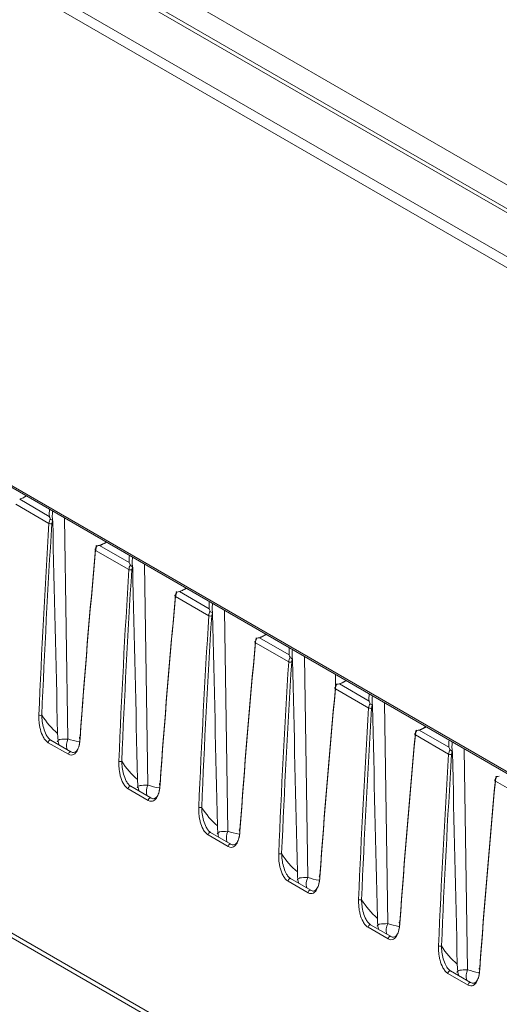
# Model space of a CAD drawing. Units: millimetres. Extents: x 261 to 7383, y -157 to 2824.
# Drawn here: x 4814 to 4872, y 574 to 692 of the extents above; entities that cross this region are included whole.
import ezdxf

# ---------------------------------------------------------------- set-up
doc = ezdxf.new("R2010")
doc.units = ezdxf.units.MM

msp = doc.modelspace()

# ---------------------------------------------------------------- linework, layer by layer
at = {"color": 8, "linetype": 'Continuous', "lineweight": 15, "ltscale": 10}
for p, q in [((5479.37, 251.73), (4190.7, 995.67)), ((4819.47, 632.48), (4819.87, 606)), ((4829.05, 626.95), (4829.45, 600.47)), ((4838.63, 621.42), (4839.03, 594.94)), ((4848.21, 615.89), (4848.61, 589.41)), ((4857.79, 610.36), (4858.19, 583.88)), ((4867.37, 604.83), (4867.77, 578.35))]:
    msp.add_line(p, q, dxfattribs=at)
at = {"color": 7, "linetype": 'Continuous', "lineweight": 15, "ltscale": 10}
for p, q in [((4190.8, 995.41), (5479.36, 251.53)), ((4775.04, 728.65), (4918.72, 645.7)), ((4916.25, 643.77), (4772.57, 726.72)), ((4916.89, 643.91), (4773.21, 726.86)), ((4768.81, 723.62), (4912.49, 640.67)), ((4911.95, 639.68), (4768.26, 722.62)), ((4814.09, 634.72), (4817.64, 632.67)), ((4817.6, 631.83), (4813.61, 634.13)), ((4823.67, 629.19), (4827.22, 627.14)), ((4827.18, 626.3), (4823.19, 628.6)), ((4836.75, 620.77), (4832.77, 623.07)), ((4833.25, 623.66), (4836.8, 621.61)), ((4846.33, 615.24), (4842.35, 617.54)), ((4842.83, 618.13), (4846.37, 616.08)), ((4851.93, 613.74), (4851.93, 612.22)), ((4903.74, 530.46), (4760.36, 613.23)), ((4852.41, 612.6), (4855.95, 610.55)), ((4855.91, 609.71), (4851.93, 612.01)), ((4865.49, 604.19), (4861.51, 606.48)), ((4861.98, 607.07), (4865.53, 605.02)), ((5179.9, 370.47), (4771.48, 606.25)), ((4819.92, 604.17), (4817.51, 605.56)), ((4820.22, 604.48), (4817.82, 605.87)), ((4820.24, 604.46), (4820.22, 604.48)), ((4875.07, 598.66), (4871.09, 600.95)), ((4829.5, 598.64), (4827.09, 600.03)), ((4829.8, 598.95), (4827.39, 600.34)), ((4829.82, 598.93), (4829.8, 598.95)), ((4839.38, 593.42), (4836.97, 594.81)), ((4839.08, 593.11), (4836.67, 594.5)), ((4839.4, 593.4), (4839.38, 593.42)), ((4848.66, 587.58), (4846.25, 588.97)), ((4848.96, 587.89), (4846.55, 589.28)), ((4848.98, 587.87), (4848.96, 587.89)), ((4858.24, 582.05), (4855.83, 583.44)), ((4858.54, 582.36), (4856.13, 583.75)), ((4858.56, 582.34), (4858.54, 582.36)), ((4868.12, 576.83), (4865.71, 578.22)), ((4867.82, 576.52), (4865.41, 577.91)), ((4868.14, 576.81), (4868.12, 576.83))]:
    msp.add_line(p, q, dxfattribs=at)
at = {"color": 7, "linetype": 'Continuous', "lineweight": 15, "ltscale": 10, "flags": 128}
for points in [[(4823.19, 628.79), (4823.16, 628.77), (4823.14, 628.75), (4823.12, 628.73), (4823.12, 628.7), (4823.12, 628.68), (4823.14, 628.65), (4823.16, 628.63), (4823.19, 628.6)], [(4832.77, 623.26), (4832.74, 623.24), (4832.72, 623.22), (4832.7, 623.2), (4832.7, 623.17), (4832.7, 623.15), (4832.72, 623.12), (4832.74, 623.1), (4832.77, 623.07)], [(4842.35, 617.73), (4842.32, 617.71), (4842.3, 617.69), (4842.28, 617.67), (4842.28, 617.64), (4842.28, 617.62), (4842.3, 617.59), (4842.32, 617.57), (4842.35, 617.54)], [(4851.93, 612.2), (4851.9, 612.18), (4851.87, 612.16), (4851.86, 612.14), (4851.86, 612.11), (4851.86, 612.09), (4851.87, 612.06), (4851.9, 612.04), (4851.93, 612.01)], [(4861.51, 606.67), (4861.48, 606.65), (4861.45, 606.63), (4861.44, 606.61), (4861.43, 606.58), (4861.44, 606.56), (4861.45, 606.53), (4861.48, 606.51), (4861.51, 606.48)], [(4821.33, 606.22), (4821.3, 606.2), (4821.27, 606.18), (4821.26, 606.16), (4821.25, 606.13), (4821.26, 606.1), (4821.27, 606.08), (4821.3, 606.05), (4821.33, 606.03)], [(4830.91, 600.69), (4830.87, 600.67), (4830.85, 600.65), (4830.84, 600.63), (4830.83, 600.6), (4830.84, 600.57), (4830.85, 600.55), (4830.88, 600.52), (4830.91, 600.5)], [(4871.09, 601.14), (4871.06, 601.12), (4871.03, 601.1), (4871.02, 601.08), (4871.01, 601.05), (4871.02, 601.03), (4871.03, 601), (4871.06, 600.98), (4871.09, 600.95)], [(4840.48, 595.16), (4840.45, 595.14), (4840.43, 595.12), (4840.42, 595.1), (4840.41, 595.07), (4840.42, 595.04), (4840.43, 595.02), (4840.45, 594.99), (4840.49, 594.97)], [(4850.06, 589.63), (4850.03, 589.61), (4850.01, 589.59), (4850, 589.57), (4849.99, 589.54), (4850, 589.51), (4850.01, 589.49), (4850.03, 589.46), (4850.06, 589.44)], [(4859.64, 584.1), (4859.61, 584.08), (4859.59, 584.06), (4859.57, 584.04), (4859.57, 584.01), (4859.57, 583.98), (4859.59, 583.96), (4859.61, 583.93), (4859.64, 583.91)], [(4869.22, 578.57), (4869.19, 578.55), (4869.17, 578.53), (4869.15, 578.51), (4869.15, 578.48), (4869.15, 578.45), (4869.17, 578.43), (4869.19, 578.4), (4869.22, 578.38)]]:
    msp.add_lwpolyline(points, dxfattribs=at)
at = {"color": 8, "linetype": 'Continuous', "lineweight": 15, "ltscale": 10, "flags": 128}
for points in [[(4817.82, 605.87), (4817.8, 605.87), (4817.75, 605.88), (4817.7, 605.86), (4817.64, 605.82), (4817.59, 605.77), (4817.55, 605.7), (4817.53, 605.63), (4817.51, 605.56)], [(4820.22, 604.48), (4820.21, 604.48), (4820.16, 604.49), (4820.11, 604.47), (4820.05, 604.43), (4820, 604.38), (4819.96, 604.31), (4819.93, 604.24), (4819.92, 604.17)], [(4827.39, 600.34), (4827.38, 600.34), (4827.33, 600.35), (4827.28, 600.33), (4827.22, 600.29), (4827.17, 600.24), (4827.13, 600.17), (4827.1, 600.1), (4827.09, 600.03)], [(4829.8, 598.95), (4829.79, 598.95), (4829.74, 598.96), (4829.69, 598.94), (4829.63, 598.9), (4829.58, 598.85), (4829.54, 598.78), (4829.51, 598.71), (4829.5, 598.64)], [(4836.97, 594.81), (4836.96, 594.81), (4836.91, 594.82), (4836.86, 594.8), (4836.8, 594.76), (4836.75, 594.71), (4836.71, 594.64), (4836.68, 594.57), (4836.67, 594.5)], [(4839.38, 593.42), (4839.37, 593.42), (4839.32, 593.43), (4839.26, 593.41), (4839.21, 593.37), (4839.16, 593.32), (4839.12, 593.25), (4839.09, 593.18), (4839.08, 593.11)], [(4846.55, 589.28), (4846.54, 589.28), (4846.49, 589.29), (4846.44, 589.27), (4846.38, 589.23), (4846.33, 589.18), (4846.29, 589.11), (4846.26, 589.04), (4846.25, 588.97)], [(4848.96, 587.89), (4848.94, 587.89), (4848.9, 587.9), (4848.84, 587.88), (4848.79, 587.84), (4848.74, 587.79), (4848.7, 587.72), (4848.67, 587.65), (4848.66, 587.58)], [(4856.13, 583.75), (4856.12, 583.75), (4856.07, 583.76), (4856.01, 583.74), (4855.96, 583.7), (4855.91, 583.65), (4855.87, 583.58), (4855.84, 583.51), (4855.83, 583.44)], [(4858.54, 582.36), (4858.52, 582.36), (4858.48, 582.37), (4858.42, 582.35), (4858.37, 582.31), (4858.32, 582.26), (4858.28, 582.19), (4858.25, 582.12), (4858.24, 582.05)], [(4865.71, 578.22), (4865.7, 578.22), (4865.65, 578.23), (4865.59, 578.21), (4865.54, 578.17), (4865.49, 578.12), (4865.45, 578.05), (4865.42, 577.98), (4865.41, 577.91)], [(4868.12, 576.83), (4868.1, 576.83), (4868.05, 576.84), (4868, 576.82), (4867.95, 576.78), (4867.9, 576.73), (4867.86, 576.66), (4867.83, 576.59), (4867.82, 576.52)]]:
    msp.add_lwpolyline(points, dxfattribs=at)
at = {"color": 7, "linetype": 'Continuous', "lineweight": 15, "ltscale": 100}
for centre, radius, start, end in [((4817.79, 632.22), 0.428, 243.0283, 291.751), ((4827.37, 626.69), 0.428, 243.0284, 291.7508), ((4836.95, 621.16), 0.428, 243.0284, 291.7509), ((4846.53, 615.63), 0.428, 243.0286, 291.7507), ((4816.58, 609.25), 0.416, 243.1994, 293.4292), ((4856.11, 610.1), 0.428, 243.0283, 291.751), ((4865.69, 604.57), 0.428, 243.0283, 291.7512), ((4826.16, 603.72), 0.416, 243.1992, 293.4295), ((4835.74, 598.19), 0.416, 243.1992, 293.4295), ((4845.32, 592.66), 0.416, 243.1992, 293.4296), ((4854.9, 587.13), 0.416, 243.1991, 293.4297), ((4864.48, 581.6), 0.416, 243.1992, 293.4298)]:
    msp.add_arc(centre, radius, start, end, dxfattribs=at)
at = {"color": 8, "linetype": 'Continuous', "lineweight": 15, "ltscale": 100}
for centre, start, end in [((4821.43, 605.23), 153.701, 196.3174), ((4831, 599.7), 153.7011, 196.3174), ((4840.58, 594.17), 153.7011, 196.3173), ((4850.16, 588.64), 153.7013, 196.3172), ((4859.74, 583.11), 153.701, 196.3174), ((4869.32, 577.58), 153.7009, 196.3176)]:
    msp.add_arc(centre, 1.73, start, end, dxfattribs=at)
for centre, major_axis, ratio, start_param, end_param in [((4814.39, 640.33), (3.94, 5.46), 0.63403, 3.934311, 4.090243), ((4823.97, 634.8), (3.94, 5.46), 0.63403, 3.934311, 4.090243), ((4833.55, 629.27), (3.94, 5.46), 0.63403, 3.934311, 4.090243), ((4843.13, 623.74), (3.94, 5.46), 0.63403, 3.934311, 4.090243), ((4852.71, 618.21), (3.94, 5.46), 0.63403, 3.934311, 4.090243), ((4862.29, 612.68), (3.94, 5.46), 0.63403, 3.934311, 4.090243), ((4829.93, 627.14), (11.44, 20.53), 0.587367, 3.25018, 3.34881), ((4839.51, 621.61), (11.44, 20.53), 0.587367, 3.25018, 3.34881), ((4849.09, 616.08), (11.44, 20.53), 0.587367, 3.25018, 3.34881), ((4858.67, 610.55), (11.44, 20.53), 0.587367, 3.25018, 3.348895), ((4868.25, 605.02), (11.44, 20.53), 0.587367, 3.25018, 3.34881), ((4877.83, 599.49), (11.44, 20.53), 0.587367, 3.25018, 3.34881)]:
    msp.add_ellipse(centre, major_axis=major_axis, ratio=ratio, start_param=start_param, end_param=end_param, dxfattribs=at)
at = {"color": 7, "linetype": 'Continuous', "lineweight": 15, "ltscale": 100}
for centre, major_axis, ratio, start_param, end_param in [((4822.88, 635.43), (3.94, 5.46), 0.63403, 2.322083, 2.478015), ((4818.3, 632.16), (0.49, 0.872), 0.584888, 1.64925, 2.255163), ((5522.73, 960.73), (486.62, 873.7), 0.587365, 2.252848, 2.279733), ((5522.9, 960.63), (486.49, 873.49), 0.587367, 2.252845, 2.279731), ((4818.48, 632.06), (0.365, 0.655), 0.587367, 1.755932, 2.252845), ((5525.82, 958.94), (512.68, 858.37), 0.56722, 2.270312, 2.297198), ((4823.9, 628.93), (0.51, 0.86), 0.569776, 1.662347, 2.26826), ((4823.72, 629.04), (0.385, 0.644), 0.56722, 1.773398, 2.270312), ((5526, 958.84), (512.81, 858.59), 0.567223, 2.27031, 2.297196), ((4832.45, 629.9), (3.94, 5.46), 0.63403, 2.322083, 2.478015), ((4827.88, 626.63), (0.49, 0.872), 0.584888, 1.64925, 2.255163), ((4828.06, 626.53), (0.365, 0.655), 0.587367, 1.755932, 2.252845), ((5532.31, 955.2), (486.62, 873.7), 0.587365, 2.252848, 2.279733), ((5532.48, 955.1), (486.49, 873.49), 0.587367, 2.252845, 2.279731), ((5535.4, 953.41), (512.68, 858.37), 0.56722, 2.270312, 2.297198), ((5535.58, 953.31), (512.81, 858.59), 0.567223, 2.27031, 2.297196), ((4833.47, 623.4), (0.51, 0.86), 0.569776, 1.662347, 2.26826), ((4833.3, 623.51), (0.385, 0.644), 0.56722, 1.773398, 2.270312), ((4842.03, 624.37), (3.94, 5.46), 0.63403, 2.322083, 2.478015), ((5541.89, 949.67), (486.62, 873.7), 0.587365, 2.252848, 2.279733), ((5542.06, 949.57), (486.49, 873.49), 0.587367, 2.252845, 2.279731), ((4837.46, 621.1), (0.49, 0.872), 0.584888, 1.64925, 2.255163), ((4837.64, 621.01), (0.365, 0.655), 0.587367, 1.755932, 2.252845), ((5544.98, 947.88), (512.68, 858.37), 0.56722, 2.270312, 2.297198), ((5545.16, 947.78), (512.81, 858.59), 0.567223, 2.27031, 2.297196), ((4843.05, 617.87), (0.51, 0.86), 0.569776, 1.662347, 2.26826), ((4842.88, 617.98), (0.385, 0.644), 0.56722, 1.773398, 2.270312), ((4847.04, 615.57), (0.49, 0.872), 0.584888, 1.64925, 2.255163), ((4851.61, 618.84), (3.94, 5.46), 0.63403, 2.322083, 2.478015), ((5551.46, 944.14), (486.62, 873.7), 0.587365, 2.252848, 2.279733), ((5551.64, 944.04), (486.49, 873.49), 0.587367, 2.252845, 2.279731), ((4847.21, 615.48), (0.365, 0.655), 0.587367, 1.755932, 2.252845), ((4852.63, 612.34), (0.51, 0.86), 0.569776, 1.662347, 2.26826), ((4852.46, 612.45), (0.385, 0.644), 0.56722, 1.773398, 2.270312), ((5554.56, 942.35), (512.68, 858.37), 0.56722, 2.270312, 2.297198), ((5554.74, 942.25), (512.81, 858.59), 0.567223, 2.27031, 2.297196), ((4861.19, 613.31), (3.94, 5.46), 0.63403, 2.322083, 2.478015), ((4856.62, 610.04), (0.49, 0.872), 0.584888, 1.64925, 2.255163), ((4856.79, 609.95), (0.365, 0.655), 0.587367, 1.755932, 2.252845), ((4831.35, 626.32), (11.44, 20.53), 0.587367, 2.827755, 3.029532), ((5561.04, 938.61), (486.62, 873.7), 0.587365, 2.252848, 2.279733), ((5561.22, 938.51), (486.49, 873.49), 0.587367, 2.252845, 2.279731), ((5564.14, 936.82), (512.68, 858.37), 0.56722, 2.270312, 2.297198), ((5564.32, 936.72), (512.81, 858.59), 0.567223, 2.27031, 2.297196), ((4862.21, 606.81), (0.51, 0.86), 0.569776, 1.662347, 2.26826), ((4862.03, 606.92), (0.385, 0.644), 0.56722, 1.773398, 2.270312), ((4870.77, 607.78), (3.94, 5.46), 0.63403, 2.322083, 2.478015), ((5570.62, 933.08), (486.62, 873.7), 0.587365, 2.252848, 2.279733), ((5570.8, 932.98), (486.49, 873.49), 0.587367, 2.252845, 2.279731), ((4866.2, 604.51), (0.49, 0.872), 0.584888, 1.64925, 2.255163), ((4866.37, 604.42), (0.365, 0.655), 0.587367, 1.755932, 2.252845), ((4840.92, 620.79), (11.44, 20.53), 0.587367, 2.827755, 3.029532), ((5573.72, 931.3), (512.68, 858.37), 0.56722, 2.270312, 2.297198), ((5573.9, 931.19), (512.81, 858.59), 0.567223, 2.27031, 2.297196), ((4871.79, 601.29), (0.51, 0.86), 0.569776, 1.662347, 2.26826), ((4871.61, 601.39), (0.385, 0.644), 0.56722, 1.773398, 2.270312), ((4850.5, 615.26), (11.44, 20.53), 0.587367, 2.827755, 3.029532), ((4860.08, 609.73), (11.44, 20.53), 0.587367, 2.827755, 3.029532), ((4869.66, 604.2), (11.44, 20.53), 0.587367, 2.827755, 3.029532), ((4879.24, 598.67), (11.44, 20.53), 0.587367, 2.827755, 3.029532)]:
    msp.add_ellipse(centre, major_axis=major_axis, ratio=ratio, start_param=start_param, end_param=end_param, dxfattribs=at)
at = {"color": 7, "linetype": 'Continuous', "lineweight": 15, "ltscale": 10}
for points, knots in [([(4814.13, 634.73), (4814.14, 634.74), (4814.17, 634.75), (4814.34, 634.82), (4814.59, 634.92), (4814.8, 635.08), (4814.87, 635.13)], [0, 0, 0, 0, 0.042492, 0.111978, 0.6765, 1, 1, 1, 1]), ([(4817.75, 632.38), (4817.78, 632.33), (4817.84, 632.29), (4817.96, 632.22), (4818.01, 632.19), (4818.03, 632.15)], [0, 0, 0, 0, 0.5, 0.5, 1, 1, 1, 1]), ([(4818.04, 633.31), (4818.01, 633.06), (4817.97, 632.64), (4818.03, 632.25), (4818.05, 632.08)], [0, 0, 0, 0, 0.58222, 1, 1, 1, 1]), ([(4823.28, 629.12), (4823.26, 629.16), (4823.25, 629.17), (4823.27, 629.16), (4823.3, 629.14), (4823.36, 629.14)], [0, 0, 0, 0, 0.5, 0.5, 1, 1, 1, 1]), ([(4823.71, 629.2), (4823.72, 629.21), (4823.75, 629.22), (4823.92, 629.29), (4824.17, 629.39), (4824.38, 629.55), (4824.45, 629.6)], [0, 0, 0, 0, 0.042491, 0.111977, 0.676501, 1, 1, 1, 1]), ([(4827.62, 627.78), (4827.59, 627.53), (4827.55, 627.11), (4827.61, 626.72), (4827.63, 626.55)], [0, 0, 0, 0, 0.58222, 1, 1, 1, 1]), ([(4827.33, 626.85), (4827.36, 626.8), (4827.42, 626.76), (4827.54, 626.69), (4827.59, 626.66), (4827.61, 626.63)], [0, 0, 0, 0, 0.5, 0.5, 1, 1, 1, 1]), ([(4833.28, 623.67), (4833.3, 623.68), (4833.32, 623.69), (4833.5, 623.76), (4833.75, 623.86), (4833.96, 624.02), (4834.03, 624.07)], [0, 0, 0, 0, 0.042491, 0.111977, 0.6765, 1, 1, 1, 1]), ([(4832.86, 623.59), (4832.84, 623.63), (4832.83, 623.64), (4832.85, 623.63), (4832.88, 623.61), (4832.94, 623.61)], [0, 0, 0, 0, 0.5, 0.5, 1, 1, 1, 1]), ([(4837.2, 622.25), (4837.17, 622), (4837.13, 621.59), (4837.19, 621.19), (4837.21, 621.02)], [0, 0, 0, 0, 0.58222, 1, 1, 1, 1]), ([(4836.91, 621.32), (4836.94, 621.27), (4837, 621.23), (4837.12, 621.16), (4837.17, 621.13), (4837.19, 621.1)], [0, 0, 0, 0, 0.5, 0.5, 1, 1, 1, 1]), ([(4842.86, 618.14), (4842.87, 618.15), (4842.9, 618.16), (4843.08, 618.24), (4843.33, 618.33), (4843.53, 618.49), (4843.61, 618.55)], [0, 0, 0, 0, 0.042491, 0.111977, 0.6765, 1, 1, 1, 1]), ([(4842.44, 618.06), (4842.42, 618.1), (4842.4, 618.11), (4842.42, 618.1), (4842.46, 618.08), (4842.52, 618.08)], [0, 0, 0, 0, 0.5, 0.5, 1, 1, 1, 1]), ([(4846.49, 615.79), (4846.52, 615.74), (4846.58, 615.7), (4846.69, 615.63), (4846.75, 615.6), (4846.77, 615.57)], [0, 0, 0, 0, 0.5, 0.5, 1, 1, 1, 1]), ([(4846.77, 616.72), (4846.75, 616.47), (4846.71, 616.06), (4846.76, 615.66), (4846.79, 615.49)], [0, 0, 0, 0, 0.58222, 1, 1, 1, 1]), ([(4852.02, 612.53), (4852, 612.57), (4851.98, 612.58), (4852, 612.57), (4852.04, 612.55), (4852.1, 612.56)], [0, 0, 0, 0, 0.5, 0.5, 1, 1, 1, 1]), ([(4852.44, 612.61), (4852.45, 612.62), (4852.48, 612.63), (4852.66, 612.71), (4852.91, 612.8), (4853.11, 612.96), (4853.19, 613.02)], [0, 0, 0, 0, 0.042491, 0.111978, 0.6765, 1, 1, 1, 1]), ([(4856.35, 611.19), (4856.33, 610.94), (4856.29, 610.53), (4856.34, 610.13), (4856.37, 609.96)], [0, 0, 0, 0, 0.58222, 1, 1, 1, 1]), ([(4856.07, 610.26), (4856.1, 610.21), (4856.16, 610.17), (4856.27, 610.1), (4856.32, 610.07), (4856.35, 610.04)], [0, 0, 0, 0, 0.5, 0.5, 1, 1, 1, 1]), ([(4817.51, 605.56), (4817.4, 605.63), (4817.29, 605.73), (4817.08, 605.96), (4816.99, 606.1), (4816.76, 606.52), (4816.65, 606.83), (4816.53, 607.29), (4816.5, 607.44), (4816.45, 607.74), (4816.43, 607.88), (4816.39, 608.32), (4816.38, 608.6), (4816.39, 608.88)], [0, 0, 0, 0, 0.125, 0.125, 0.25, 0.25, 0.5, 0.5, 0.625, 0.625, 0.75, 0.75, 1, 1, 1, 1]), ([(4816.75, 608.87), (4816.75, 608.62), (4816.77, 608.37), (4816.83, 607.85), (4816.89, 607.58), (4817.04, 607.03), (4817.14, 606.76), (4817.35, 606.36), (4817.44, 606.23), (4817.58, 606.06), (4817.63, 606.01), (4817.73, 605.92), (4817.78, 605.88), (4817.84, 605.85)], [0, 0, 0, 0, 0.25, 0.25, 0.5, 0.5, 0.75, 0.75, 0.875, 0.875, 0.9375, 0.9375, 1, 1, 1, 1]), ([(4818.63, 606.67), (4818.64, 606.48), (4818.65, 606.28), (4818.69, 605.83), (4818.72, 605.6), (4818.77, 605.37)], [0, 0, 0, 0, 0.5, 0.5, 1, 1, 1, 1]), ([(4861.6, 607), (4861.58, 607.04), (4861.56, 607.05), (4861.58, 607.04), (4861.62, 607.02), (4861.68, 607.03)], [0, 0, 0, 0, 0.5, 0.5, 1, 1, 1, 1]), ([(4862.02, 607.08), (4862.03, 607.09), (4862.06, 607.1), (4862.23, 607.18), (4862.49, 607.27), (4862.69, 607.43), (4862.77, 607.49)], [0, 0, 0, 0, 0.042489, 0.111977, 0.676499, 1, 1, 1, 1]), ([(4821.33, 606.03), (4821.31, 605.76), (4821.27, 605.5), (4821.16, 605.01), (4821.08, 604.78), (4820.87, 604.4), (4820.73, 604.23), (4820.47, 604.09), (4820.37, 604.07), (4820.15, 604.07), (4820.04, 604.1), (4819.92, 604.17)], [0, 0, 0, 0, 0.25, 0.25, 0.5, 0.5, 0.75, 0.75, 0.875, 0.875, 1, 1, 1, 1]), ([(4820.24, 604.46), (4820.3, 604.43), (4820.35, 604.41), (4820.45, 604.38), (4820.5, 604.37), (4820.64, 604.38), (4820.72, 604.42), (4820.94, 604.56), (4821.04, 604.73), (4821.19, 605.09), (4821.24, 605.3), (4821.31, 605.75), (4821.32, 605.98), (4821.33, 606.22)], [0, 0, 0, 0, 0.0625, 0.0625, 0.125, 0.125, 0.25, 0.25, 0.5, 0.5, 0.75, 0.75, 1, 1, 1, 1]), ([(4865.93, 605.66), (4865.91, 605.41), (4865.87, 605), (4865.92, 604.6), (4865.95, 604.43)], [0, 0, 0, 0, 0.58222, 1, 1, 1, 1]), ([(4865.65, 604.73), (4865.67, 604.68), (4865.74, 604.64), (4865.85, 604.57), (4865.9, 604.54), (4865.93, 604.51)], [0, 0, 0, 0, 0.5, 0.5, 1, 1, 1, 1]), ([(4827.09, 600.03), (4826.98, 600.1), (4826.86, 600.2), (4826.66, 600.43), (4826.57, 600.57), (4826.34, 600.99), (4826.23, 601.3), (4826.11, 601.76), (4826.08, 601.91), (4826.03, 602.21), (4826.01, 602.35), (4825.97, 602.79), (4825.96, 603.07), (4825.97, 603.35)], [0, 0, 0, 0, 0.125, 0.125, 0.25, 0.25, 0.5, 0.5, 0.625, 0.625, 0.75, 0.75, 1, 1, 1, 1]), ([(4826.33, 603.34), (4826.33, 603.09), (4826.35, 602.84), (4826.41, 602.32), (4826.46, 602.05), (4826.62, 601.51), (4826.72, 601.23), (4826.93, 600.83), (4827.02, 600.7), (4827.16, 600.53), (4827.21, 600.48), (4827.31, 600.39), (4827.36, 600.35), (4827.42, 600.32)], [0, 0, 0, 0, 0.25, 0.25, 0.5, 0.5, 0.75, 0.75, 0.875, 0.875, 0.9375, 0.9375, 1, 1, 1, 1]), ([(4828.21, 601.14), (4828.22, 600.95), (4828.23, 600.75), (4828.27, 600.3), (4828.3, 600.07), (4828.35, 599.84)], [0, 0, 0, 0, 0.5, 0.5, 1, 1, 1, 1]), ([(4830.91, 600.5), (4830.89, 600.23), (4830.85, 599.97), (4830.74, 599.48), (4830.66, 599.26), (4830.45, 598.87), (4830.31, 598.7), (4830.05, 598.56), (4829.95, 598.54), (4829.73, 598.54), (4829.62, 598.57), (4829.5, 598.64)], [0, 0, 0, 0, 0.25, 0.25, 0.5, 0.5, 0.75, 0.75, 0.875, 0.875, 1, 1, 1, 1]), ([(4829.82, 598.93), (4829.88, 598.9), (4829.93, 598.88), (4830.03, 598.85), (4830.08, 598.84), (4830.22, 598.85), (4830.3, 598.89), (4830.52, 599.03), (4830.62, 599.2), (4830.77, 599.56), (4830.82, 599.77), (4830.88, 600.22), (4830.9, 600.45), (4830.91, 600.69)], [0, 0, 0, 0, 0.0625, 0.0625, 0.125, 0.125, 0.25, 0.25, 0.5, 0.5, 0.75, 0.75, 1, 1, 1, 1]), ([(4871.18, 601.47), (4871.16, 601.51), (4871.14, 601.52), (4871.16, 601.51), (4871.2, 601.49), (4871.25, 601.5)], [0, 0, 0, 0, 0.5, 0.5, 1, 1, 1, 1]), ([(4836.67, 594.5), (4836.56, 594.57), (4836.44, 594.67), (4836.24, 594.9), (4836.15, 595.04), (4835.92, 595.46), (4835.81, 595.77), (4835.69, 596.23), (4835.66, 596.38), (4835.6, 596.68), (4835.59, 596.82), (4835.55, 597.26), (4835.54, 597.54), (4835.55, 597.82)], [0, 0, 0, 0, 0.125, 0.125, 0.25, 0.25, 0.5, 0.5, 0.625, 0.625, 0.75, 0.75, 1, 1, 1, 1]), ([(4835.9, 597.81), (4835.91, 597.56), (4835.92, 597.31), (4835.99, 596.79), (4836.04, 596.52), (4836.2, 595.98), (4836.3, 595.7), (4836.51, 595.3), (4836.6, 595.17), (4836.74, 595), (4836.79, 594.95), (4836.89, 594.86), (4836.94, 594.82), (4837, 594.79)], [0, 0, 0, 0, 0.25, 0.25, 0.5, 0.5, 0.75, 0.75, 0.875, 0.875, 0.9375, 0.9375, 1, 1, 1, 1]), ([(4837.79, 595.61), (4837.8, 595.42), (4837.8, 595.22), (4837.84, 594.77), (4837.87, 594.54), (4837.93, 594.31)], [0, 0, 0, 0, 0.5, 0.5, 1, 1, 1, 1]), ([(4840.49, 594.97), (4840.47, 594.7), (4840.43, 594.44), (4840.32, 593.95), (4840.24, 593.73), (4840.03, 593.34), (4839.89, 593.17), (4839.62, 593.03), (4839.53, 593.01), (4839.31, 593.01), (4839.2, 593.05), (4839.08, 593.11)], [0, 0, 0, 0, 0.25, 0.25, 0.5, 0.5, 0.75, 0.75, 0.875, 0.875, 1, 1, 1, 1]), ([(4839.4, 593.4), (4839.46, 593.37), (4839.51, 593.35), (4839.61, 593.32), (4839.66, 593.31), (4839.8, 593.32), (4839.88, 593.36), (4840.09, 593.5), (4840.19, 593.67), (4840.34, 594.03), (4840.4, 594.24), (4840.46, 594.69), (4840.48, 594.92), (4840.48, 595.16)], [0, 0, 0, 0, 0.0625, 0.0625, 0.125, 0.125, 0.25, 0.25, 0.5, 0.5, 0.75, 0.75, 1, 1, 1, 1]), ([(4846.25, 588.97), (4846.13, 589.04), (4846.02, 589.14), (4845.82, 589.37), (4845.73, 589.51), (4845.5, 589.93), (4845.39, 590.24), (4845.27, 590.7), (4845.23, 590.85), (4845.18, 591.15), (4845.16, 591.29), (4845.12, 591.73), (4845.12, 592.01), (4845.13, 592.29)], [0, 0, 0, 0, 0.125, 0.125, 0.25, 0.25, 0.5, 0.5, 0.625, 0.625, 0.75, 0.75, 1, 1, 1, 1]), ([(4845.48, 592.28), (4845.49, 592.03), (4845.5, 591.78), (4845.57, 591.26), (4845.62, 590.99), (4845.78, 590.45), (4845.88, 590.17), (4846.09, 589.77), (4846.17, 589.64), (4846.31, 589.47), (4846.37, 589.42), (4846.47, 589.33), (4846.52, 589.29), (4846.57, 589.26)], [0, 0, 0, 0, 0.25, 0.25, 0.5, 0.5, 0.75, 0.75, 0.875, 0.875, 0.9375, 0.9375, 1, 1, 1, 1]), ([(4847.37, 590.08), (4847.38, 589.89), (4847.38, 589.69), (4847.42, 589.24), (4847.45, 589.01), (4847.51, 588.78)], [0, 0, 0, 0, 0.5, 0.5, 1, 1, 1, 1]), ([(4850.06, 589.44), (4850.04, 589.17), (4850.01, 588.91), (4849.89, 588.42), (4849.82, 588.2), (4849.6, 587.81), (4849.47, 587.64), (4849.2, 587.5), (4849.1, 587.48), (4848.89, 587.48), (4848.77, 587.52), (4848.66, 587.58)], [0, 0, 0, 0, 0.25, 0.25, 0.5, 0.5, 0.75, 0.75, 0.875, 0.875, 1, 1, 1, 1]), ([(4848.98, 587.87), (4849.04, 587.84), (4849.09, 587.82), (4849.19, 587.79), (4849.24, 587.78), (4849.38, 587.79), (4849.46, 587.83), (4849.67, 587.98), (4849.77, 588.14), (4849.92, 588.5), (4849.97, 588.71), (4850.04, 589.16), (4850.06, 589.39), (4850.06, 589.63)], [0, 0, 0, 0, 0.0625, 0.0625, 0.125, 0.125, 0.25, 0.25, 0.5, 0.5, 0.75, 0.75, 1, 1, 1, 1]), ([(4855.83, 583.44), (4855.71, 583.51), (4855.6, 583.61), (4855.4, 583.84), (4855.31, 583.98), (4855.07, 584.4), (4854.96, 584.71), (4854.85, 585.17), (4854.81, 585.32), (4854.76, 585.62), (4854.74, 585.76), (4854.7, 586.2), (4854.7, 586.48), (4854.71, 586.76)], [0, 0, 0, 0, 0.125, 0.125, 0.25, 0.25, 0.5, 0.5, 0.625, 0.625, 0.75, 0.75, 1, 1, 1, 1]), ([(4855.06, 586.75), (4855.07, 586.5), (4855.08, 586.25), (4855.15, 585.73), (4855.2, 585.46), (4855.35, 584.92), (4855.46, 584.64), (4855.67, 584.24), (4855.75, 584.11), (4855.89, 583.94), (4855.94, 583.89), (4856.05, 583.8), (4856.1, 583.76), (4856.15, 583.73)], [0, 0, 0, 0, 0.25, 0.25, 0.5, 0.5, 0.75, 0.75, 0.875, 0.875, 0.9375, 0.9375, 1, 1, 1, 1]), ([(4856.95, 584.55), (4856.95, 584.36), (4856.96, 584.16), (4857, 583.71), (4857.03, 583.48), (4857.09, 583.25)], [0, 0, 0, 0, 0.5, 0.5, 1, 1, 1, 1]), ([(4858.56, 582.34), (4858.61, 582.31), (4858.67, 582.29), (4858.77, 582.26), (4858.82, 582.25), (4858.96, 582.26), (4859.04, 582.3), (4859.25, 582.45), (4859.35, 582.61), (4859.5, 582.97), (4859.55, 583.18), (4859.62, 583.63), (4859.64, 583.86), (4859.64, 584.1)], [0, 0, 0, 0, 0.0625, 0.0625, 0.125, 0.125, 0.25, 0.25, 0.5, 0.5, 0.75, 0.75, 1, 1, 1, 1]), ([(4859.64, 583.91), (4859.62, 583.64), (4859.59, 583.38), (4859.47, 582.89), (4859.4, 582.67), (4859.18, 582.28), (4859.05, 582.11), (4858.78, 581.97), (4858.68, 581.95), (4858.47, 581.95), (4858.35, 581.99), (4858.24, 582.05)], [0, 0, 0, 0, 0.25, 0.25, 0.5, 0.5, 0.75, 0.75, 0.875, 0.875, 1, 1, 1, 1]), ([(4865.41, 577.91), (4865.29, 577.98), (4865.18, 578.08), (4864.98, 578.31), (4864.89, 578.45), (4864.65, 578.87), (4864.54, 579.18), (4864.42, 579.64), (4864.39, 579.79), (4864.34, 580.09), (4864.32, 580.23), (4864.28, 580.67), (4864.28, 580.95), (4864.29, 581.23)], [0, 0, 0, 0, 0.125, 0.125, 0.25, 0.25, 0.5, 0.5, 0.625, 0.625, 0.75, 0.75, 1, 1, 1, 1]), ([(4864.64, 581.22), (4864.64, 580.97), (4864.66, 580.72), (4864.73, 580.2), (4864.78, 579.93), (4864.93, 579.39), (4865.04, 579.11), (4865.25, 578.71), (4865.33, 578.58), (4865.47, 578.41), (4865.52, 578.36), (4865.63, 578.27), (4865.68, 578.23), (4865.73, 578.2)], [0, 0, 0, 0, 0.25, 0.25, 0.5, 0.5, 0.75, 0.75, 0.875, 0.875, 0.9375, 0.9375, 1, 1, 1, 1]), ([(4866.53, 579.02), (4866.53, 578.83), (4866.54, 578.63), (4866.58, 578.18), (4866.61, 577.95), (4866.67, 577.72)], [0, 0, 0, 0, 0.5, 0.5, 1, 1, 1, 1]), ([(4869.22, 578.38), (4869.2, 578.11), (4869.17, 577.85), (4869.05, 577.36), (4868.97, 577.14), (4868.76, 576.75), (4868.63, 576.58), (4868.36, 576.44), (4868.26, 576.42), (4868.05, 576.42), (4867.93, 576.46), (4867.82, 576.52)], [0, 0, 0, 0, 0.25, 0.25, 0.5, 0.5, 0.75, 0.75, 0.875, 0.875, 1, 1, 1, 1]), ([(4868.14, 576.81), (4868.19, 576.78), (4868.25, 576.76), (4868.35, 576.73), (4868.4, 576.73), (4868.54, 576.73), (4868.62, 576.77), (4868.83, 576.92), (4868.93, 577.08), (4869.08, 577.44), (4869.13, 577.65), (4869.2, 578.1), (4869.22, 578.33), (4869.22, 578.57)], [0, 0, 0, 0, 0.0625, 0.0625, 0.125, 0.125, 0.25, 0.25, 0.5, 0.5, 0.75, 0.75, 1, 1, 1, 1])]:
    msp.add_open_spline(points, degree=3, knots=knots, dxfattribs=at)
for points in [[(4817.75, 632.38), (4817.71, 632.48), (4817.67, 632.57), (4817.64, 632.67)], [(4818.05, 632.08), (4818.05, 632.11), (4818.04, 632.14), (4818.03, 632.15)], [(4818.05, 632.08), (4818.24, 623.61), (4818.44, 615.14), (4818.63, 606.67)], [(4823.36, 629.14), (4823.46, 629.16), (4823.56, 629.17), (4823.67, 629.19)], [(4827.33, 626.85), (4827.29, 626.95), (4827.25, 627.04), (4827.22, 627.14)], [(4827.63, 626.55), (4827.63, 626.58), (4827.62, 626.61), (4827.61, 626.63)], [(4827.63, 626.55), (4827.82, 618.08), (4828.02, 609.61), (4828.21, 601.14)], [(4832.94, 623.61), (4833.04, 623.63), (4833.14, 623.64), (4833.25, 623.66)], [(4836.91, 621.32), (4836.87, 621.42), (4836.83, 621.51), (4836.8, 621.61)], [(4837.21, 621.02), (4837.21, 621.05), (4837.2, 621.08), (4837.19, 621.1)], [(4837.21, 621.02), (4837.4, 612.55), (4837.59, 604.08), (4837.79, 595.61)], [(4842.52, 618.08), (4842.62, 618.1), (4842.72, 618.11), (4842.83, 618.13)], [(4846.49, 615.79), (4846.45, 615.89), (4846.41, 615.98), (4846.37, 616.08)], [(4846.79, 615.49), (4846.79, 615.52), (4846.78, 615.55), (4846.77, 615.57)], [(4846.79, 615.49), (4846.98, 607.02), (4847.17, 598.55), (4847.37, 590.08)], [(4852.1, 612.56), (4852.2, 612.57), (4852.3, 612.58), (4852.41, 612.6)], [(4856.07, 610.26), (4856.03, 610.36), (4855.99, 610.45), (4855.95, 610.55)], [(4856.37, 609.96), (4856.37, 609.99), (4856.36, 610.02), (4856.35, 610.04)], [(4856.37, 609.96), (4856.56, 601.49), (4856.75, 593.02), (4856.95, 584.55)], [(4861.68, 607.03), (4861.78, 607.04), (4861.88, 607.05), (4861.98, 607.07)], [(4865.65, 604.73), (4865.61, 604.83), (4865.57, 604.92), (4865.53, 605.02)], [(4865.95, 604.43), (4865.95, 604.46), (4865.94, 604.49), (4865.93, 604.51)], [(4865.95, 604.43), (4866.14, 595.96), (4866.33, 587.49), (4866.53, 579.02)], [(4871.25, 601.5), (4871.35, 601.51), (4871.46, 601.52), (4871.56, 601.54)]]:
    msp.add_open_spline(points, degree=3, dxfattribs=at)
at = {"color": 8, "linetype": 'Continuous', "lineweight": 15, "ltscale": 10}
for points, knots in [([(4818.59, 605.68), (4818.63, 605.77), (4818.67, 605.88), (4819.1, 605.99), (4819.51, 605.99), (4819.87, 606)], [0, 0, 0, 0, 0.435619, 0.516277, 1, 1, 1, 1]), ([(4828.17, 600.15), (4828.21, 600.24), (4828.25, 600.35), (4828.68, 600.46), (4829.09, 600.46), (4829.45, 600.47)], [0, 0, 0, 0, 0.435619, 0.516277, 1, 1, 1, 1]), ([(4837.75, 594.62), (4837.79, 594.71), (4837.83, 594.82), (4838.26, 594.93), (4838.67, 594.93), (4839.03, 594.94)], [0, 0, 0, 0, 0.435619, 0.516277, 1, 1, 1, 1]), ([(4847.33, 589.09), (4847.37, 589.18), (4847.41, 589.29), (4847.83, 589.4), (4848.25, 589.4), (4848.61, 589.41)], [0, 0, 0, 0, 0.435619, 0.516277, 1, 1, 1, 1]), ([(4856.91, 583.56), (4856.94, 583.65), (4856.99, 583.76), (4857.41, 583.87), (4857.83, 583.87), (4858.19, 583.88)], [0, 0, 0, 0, 0.435619, 0.516277, 1, 1, 1, 1]), ([(4866.49, 578.03), (4866.52, 578.12), (4866.57, 578.23), (4866.99, 578.34), (4867.41, 578.34), (4867.77, 578.35)], [0, 0, 0, 0, 0.43562, 0.516277, 1, 1, 1, 1])]:
    msp.add_open_spline(points, degree=3, knots=knots, dxfattribs=at)

doc.saveas('drawing.dxf')
